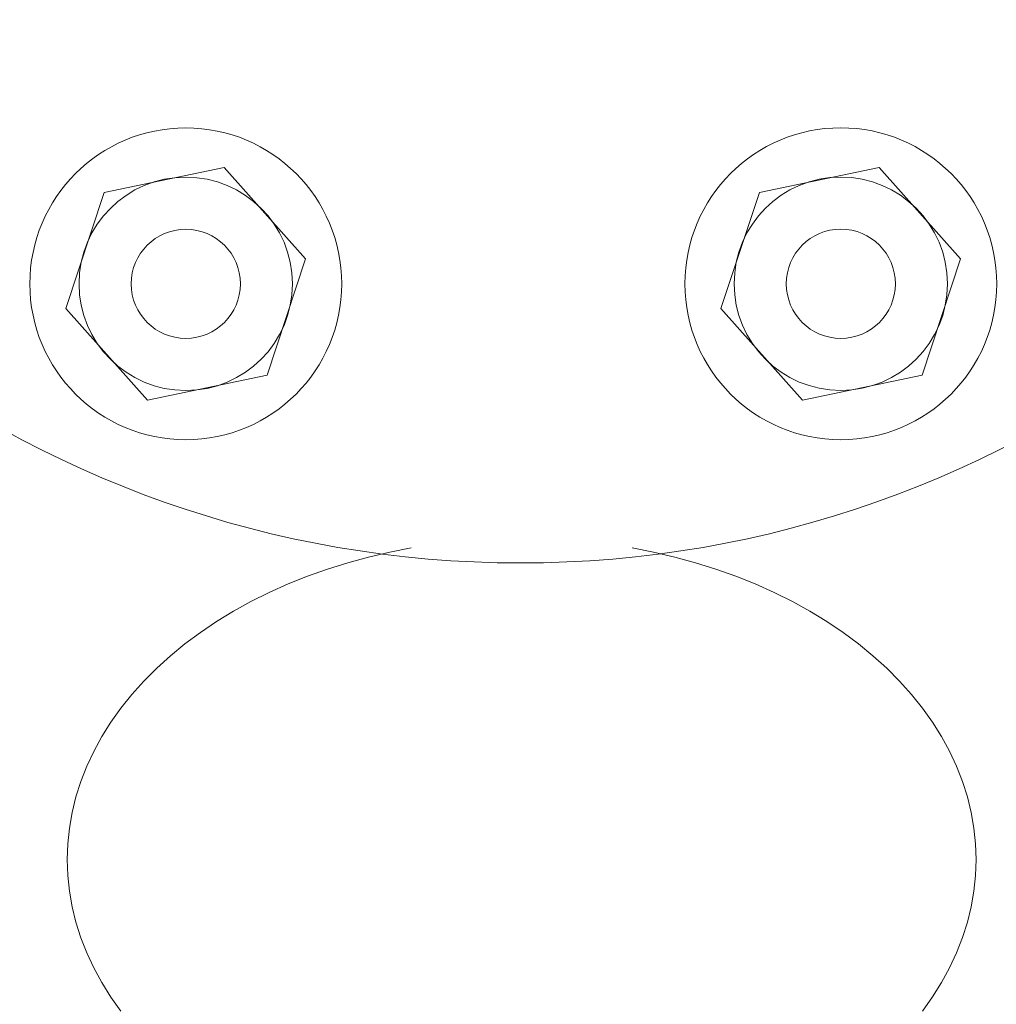
# Model space of a CAD drawing. Units: millimetres. Extents: x 36114 to 42630, y -5560 to 1389.
# Drawn here: x 37867 to 37959, y -4978 to -4886 of the extents above; entities that cross this region are included whole.
import ezdxf

# ---------------------------------------------------------------- set-up
doc = ezdxf.new("R2010")
doc.units = ezdxf.units.MM
doc.header["$MEASUREMENT"] = 0
doc.linetypes.add('DASHED', pattern=[0.75, 0.5, -0.25])
doc.layers.add('katkend', color=1, linetype='DASHED')

# ---------------------------------------------------------------- blocks, each defined once
blk = doc.blocks.new('A$C54FE213C')
at = {"lineweight": 18}
for p, q in [((1206.129, 623.589), (1208.108, 624.051)), ((1208.108, 624.051), (1210.118, 624.444)), ((1230.76, 624.445), (1232.77, 624.052)), ((1232.77, 624.052), (1234.75, 623.591)), ((1202.278, 622.461), (1204.184, 623.058)), ((1204.184, 623.058), (1206.129, 623.589)), ((1234.75, 623.591), (1236.695, 623.06)), ((1236.695, 623.06), (1238.601, 622.463)), ((1200.415, 621.798), (1202.278, 622.461)), ((1238.601, 622.463), (1240.463, 621.8)), ((1198.601, 621.071), (1200.415, 621.798)), ((1240.463, 621.8), (1242.277, 621.073)), ((1195.135, 619.434), (1196.84, 620.282)), ((1196.84, 620.282), (1198.601, 621.071)), ((1242.277, 621.073), (1244.039, 620.284)), ((1244.039, 620.284), (1245.743, 619.436)), ((1193.492, 618.527), (1195.135, 619.434)), ((1245.743, 619.436), (1247.387, 618.529)), ((1191.913, 617.564), (1193.492, 618.527)), ((1247.387, 618.529), (1248.966, 617.566)), ((1190.403, 616.546), (1191.913, 617.564)), ((1248.966, 617.566), (1250.476, 616.549)), ((1188.965, 615.478), (1190.403, 616.546)), ((1250.476, 616.549), (1251.914, 615.481)), ((1187.604, 614.362), (1188.965, 615.478)), ((1251.914, 615.481), (1253.275, 614.365)), ((1186.321, 613.2), (1187.604, 614.362)), ((1253.275, 614.365), (1254.558, 613.203)), ((1185.121, 611.994), (1186.321, 613.2)), ((1254.558, 613.203), (1255.759, 611.998)), ((1184.005, 610.749), (1185.121, 611.994)), ((1255.759, 611.998), (1256.874, 610.753)), ((1182.978, 609.466), (1184.005, 610.749)), ((1256.874, 610.753), (1257.902, 609.47)), ((1182.04, 608.149), (1182.978, 609.466)), ((1257.902, 609.47), (1258.839, 608.153)), ((1181.195, 606.802), (1182.04, 608.149)), ((1258.839, 608.153), (1259.684, 606.806)), ((1180.445, 605.426), (1181.195, 606.802)), ((1259.684, 606.806), (1260.435, 605.43)), ((1179.791, 604.026), (1180.445, 605.426)), ((1260.435, 605.43), (1261.089, 604.03)), ((1179.235, 602.605), (1179.791, 604.026)), ((1261.089, 604.03), (1261.645, 602.609)), ((1178.778, 601.167), (1179.235, 602.605)), ((1261.645, 602.609), (1262.102, 601.171)), ((1178.422, 599.714), (1178.778, 601.167)), ((1262.102, 601.171), (1262.458, 599.718)), ((1178.167, 598.251), (1178.422, 599.714)), ((1262.458, 599.718), (1262.714, 598.255)), ((1178.014, 596.781), (1178.167, 598.251)), ((1262.714, 598.255), (1262.867, 596.785)), ((1177.962, 595.307), (1178.014, 596.781)), ((1262.867, 596.785), (1262.918, 595.311)), ((1178.014, 593.833), (1177.962, 595.307)), ((1262.918, 595.311), (1262.867, 593.837)), ((1178.167, 592.363), (1178.014, 593.833)), ((1262.867, 593.837), (1262.714, 592.367)), ((1178.422, 590.9), (1178.167, 592.363)), ((1262.714, 592.367), (1262.459, 590.904)), ((1178.779, 589.447), (1178.422, 590.9)), ((1262.459, 590.904), (1262.103, 589.451)), ((1179.236, 588.009), (1178.779, 589.447)), ((1262.103, 589.451), (1261.646, 588.013)), ((1179.792, 586.588), (1179.236, 588.009)), ((1261.646, 588.013), (1261.09, 586.592)), ((1180.446, 585.188), (1179.792, 586.588)), ((1261.09, 586.592), (1260.436, 585.192)), ((1181.197, 583.813), (1180.446, 585.188)), ((1260.436, 585.192), (1259.686, 583.817)), ((1182.041, 582.465), (1181.197, 583.813)), ((1259.686, 583.817), (1258.841, 582.469)), ((1182.979, 581.148), (1182.041, 582.465)), ((1258.841, 582.469), (1257.903, 581.152))]:
    blk.add_line(p, q, dxfattribs=at)
at = {"lineweight": 9}
for points in [[(1196.655, 640.583), (1200.246, 651.448), (1192.632, 659.99), (1181.427, 657.667), (1177.836, 646.802), (1185.45, 638.26)], [(1257.883, 640.586), (1261.474, 651.451), (1253.861, 659.994), (1242.656, 657.671), (1239.065, 646.806), (1246.679, 638.264)]]:
    blk.add_lwpolyline(points, close=True, dxfattribs=at)
at = {"lineweight": 18}
for radius in [609.749, 409.93, 400.008]:
    blk.add_circle((1605.306, 924.987), radius, dxfattribs=at)
at = {"lineweight": 9}
for centre, radius in [((1189.041, 649.125), 14.575), ((1250.27, 649.129), 14.575), ((1189.041, 649.125), 9.972), ((1250.27, 649.129), 9.972), ((1189.041, 649.125), 5.101), ((1250.27, 649.129), 5.101)]:
    blk.add_circle(centre, radius, dxfattribs=at)
at = {"lineweight": 18}
blk.add_arc((1220.315, 723.032), 100, 116.39401, 63.61134, dxfattribs=at)
at = {"layer": 'katkend', "lineweight": 18}
blk.add_circle((1605.306, 924.987), 599.826, dxfattribs=at)

msp = doc.modelspace()

# ---------------------------------------------------------------- block references
at = {"lineweight": 18}
msp.add_blockref('A$C54FE213C', (36693.75, -5559.996), dxfattribs=at)

doc.saveas('drawing.dxf')
